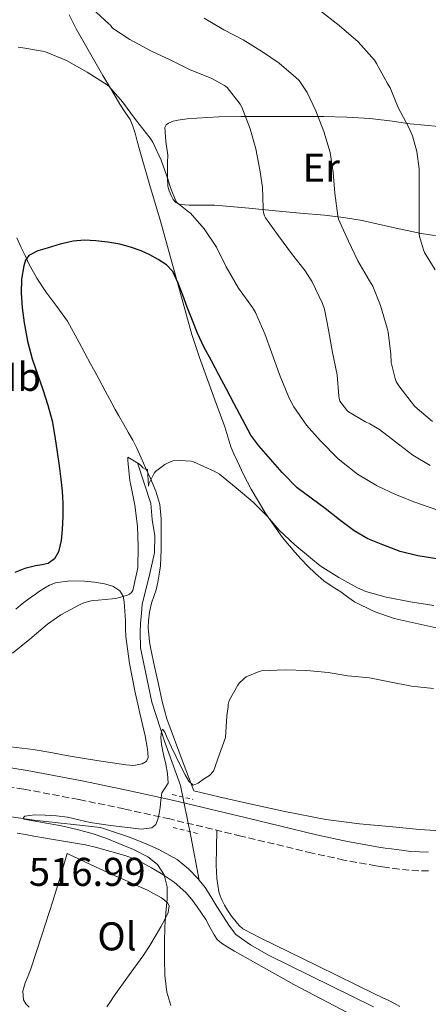
# Model space of a CAD drawing. Units: metres. Extents: x 559813 to 563251, y 4714810 to 4717153.
# Drawn here: x 562974 to 563076, y 4716250 to 4716496 of the extents above; entities that cross this region are included whole.
import ezdxf
from ezdxf.enums import TextEntityAlignment as Align

# ---------------------------------------------------------------- set-up
doc = ezdxf.new("R2010")
doc.units = ezdxf.units.M
doc.header["$MEASUREMENT"] = 0
doc.linetypes.add('DGN Style 2', pattern=[1.739922, 1.043953, -0.695969])
doc.linetypes.add('DGN Style 3', pattern=[2.435891, 1.739922, -0.695969])
for name, color, linetype, lineweight in [('Acequia sin especificar', 4, 'Continuous', 0), ('Camino', 7, 'DGN Style 3', 0), ('Cota de punto acotado terreno', 7, 'Continuous', 0), ('Curva de nivel directora', 30, 'Continuous', 30), ('Curva de nivel intermedia', 30, 'Continuous', 0), ('Etiqueta de uso rústico', 92, 'Continuous', 0), ('Línea de cambio de uso (parcela vista)', 92, 'Continuous', 0), ('Margen derecho', 7, 'Continuous', 0), ('Pontón-alcantarilla (pasos de agua)', 1, 'DGN Style 2', 0)]:
    doc.layers.add(name, color=color, linetype=linetype, lineweight=lineweight)
doc.styles.add('Style-Arial', font='arial.ttf')

msp = doc.modelspace()

# ---------------------------------------------------------------- linework, layer by layer
at = {"layer": 'Acequia sin especificar', "color": 4, "linetype": 'Continuous', "lineweight": 0}
for points in [[(563003.73, 4716385.3, 520.17), (563007.05, 4716375.14, 518.47), (563007.24, 4716373.13, 518.2), (563007.43, 4716371.18, 518.15), (563008.05, 4716367.1, 517.96), (563008.02, 4716362.81, 517.72), (563006.81, 4716357.64, 517.16), (563004.93, 4716349.93, 516.45), (563004.73, 4716347.67, 516.44), (563004.5, 4716345.29, 516.31), (563004.45, 4716342.98, 516.21), (563004.47, 4716339.08, 515.97), (563007.3, 4716325.54, 515.83), (563010.52, 4716315.82, 515.21), (563014.48, 4716304.71, 514.34), (563017.03, 4716292.1, 513.57), (563019.14, 4716281.12, 513.67)], [(562972.2, 4716296.95, 514.57), (562977.91, 4716296.12, 514.45), (562994.48, 4716294.26, 514.34), (563001.46, 4716291.93, 514.12), (563005.94, 4716290.17, 514.04), (563009.28, 4716288.68, 514.02), (563013.65, 4716286.3, 513.93), (563016.52, 4716283.94, 513.88), (563018.87, 4716281.45, 513.72), (563019.14, 4716281.12, 513.67)], [(563019.14, 4716281.12, 513.67), (563020.63, 4716279.3, 513.41), (563022.04, 4716277.06, 513.37), (563023.59, 4716274.55, 513.35), (563026.74, 4716269.67, 513.29), (563028.26, 4716267.54, 513.25), (563031.97, 4716264.98, 513.22), (563036.42, 4716262.42, 513.16), (563062.66, 4716249.54, 512.31)]]:
    msp.add_polyline3d(points, dxfattribs=at)
at = {"layer": 'Camino', "color": 7, "linetype": 'DGN Style 3', "lineweight": 0}
msp.add_polyline3d([(563076.4, 4716283.43, 513.71), (563074, 4716283.46, 513.74), (563071.6, 4716283.6, 513.76), (563069.08, 4716283.9, 513.75), (563066.56, 4716284.23, 513.76), (563064.92, 4716284.44, 513.8), (563063.28, 4716284.68, 513.85), (563055.28, 4716286.13, 514.04), (563047.34, 4716287.88, 514.24), (563029.56, 4716292.14, 514.77), (563011.78, 4716296.39, 515.31), (563000.43, 4716298.89, 515.48), (562989.06, 4716301.25, 515.61), (562975.37, 4716303.84, 515.95), (562961.65, 4716306.04, 516.43)], dxfattribs=at)
at = {"layer": 'Curva de nivel directora', "color": 30, "linetype": 'Continuous', "lineweight": 30, "elevation": 525, "flags": 128}
for points in [[(563010.96, 4716434.75), (563008.89, 4716436.01), (563006.82, 4716437.17), (563004.68, 4716438.17), (563002.03, 4716439.12), (562999.32, 4716439.86), (562996.35, 4716440.4), (562993.37, 4716440.73), (562990.51, 4716440.85), (562987.65, 4716440.63), (562984.4, 4716439.87), (562981.19, 4716438.87), (562978.87, 4716438.17), (562976.65, 4716437.03), (562975.77, 4716435.88), (562975.37, 4716434.49), (562974.81, 4716431.12), (562974.68, 4716427.75), (562974.94, 4716423.98), (562975.45, 4716420.22), (562976.3, 4716415.68), (562977.45, 4716411.22), (562978.76, 4716407.39), (562980.1, 4716403.56), (562981.37, 4716399.71), (562982.44, 4716395.8), (562983.13, 4716391.87), (562983.7, 4716387.91), (562984.17, 4716384.57), (562984.61, 4716381.22), (562984.92, 4716378.22), (562985.13, 4716375.21), (562985.12, 4716371.93), (562984.95, 4716368.65), (562984.68, 4716365.86), (562984.05, 4716363.1), (562983.06, 4716361.3), (562981.41, 4716360.12), (562979.83, 4716359.79), (562978.25, 4716359.56), (562975.63, 4716358.89), (562973.08, 4716357.94)], [(563078.49, 4716361.35), (563073.77, 4716362.04), (563069.32, 4716363.19), (563064.98, 4716364.79), (563061.28, 4716366.31), (563057.85, 4716368.3), (563054.21, 4716371.07), (563050.6, 4716373.85), (563047.11, 4716376.44), (563043.65, 4716379.08), (563039.83, 4716382.89), (563034, 4716389.49), (563032.01, 4716392.17), (563029.93, 4716396.1), (563027.86, 4716400.04), (563025.97, 4716403.64), (563024.07, 4716407.24), (563022.19, 4716410.75), (563020.31, 4716414.26), (563018.7, 4716417.69), (563017.27, 4716421.19), (563016.14, 4716424.16), (563015.03, 4716427.14), (563013.89, 4716430.12), (563012.57, 4716433.03), (563010.96, 4716434.75)]]:
    msp.add_lwpolyline(points, dxfattribs=at)
at = {"layer": 'Curva de nivel intermedia', "color": 30, "linetype": 'Continuous', "lineweight": 0, "flags": 128}
for points, elevation in [([(562997, 4716494.5), (562996.6, 4716494.86), (562992.33, 4716498.78), (562988.65, 4716503.11), (562988.23, 4716503.8), (562985.58, 4716508.71), (562983.58, 4716513.46), (562981.94, 4716518.46), (562980.31, 4716521.72), (562979.94, 4716522.25), (562976.73, 4716526.52), (562973.48, 4716529.82)], 535), ([(563077.37, 4716395.62), (563072.97, 4716399.37), (563072.1, 4716400.5), (563068.97, 4716404.54), (563068.34, 4716405.61), (563068.04, 4716406.34), (563067.08, 4716410.36), (563066.97, 4716412.44), (563066.33, 4716417.88), (563066.07, 4716418.89), (563064.45, 4716424.58), (563062.49, 4716429.37), (563061.64, 4716430.73), (563058.76, 4716435.67), (563056.41, 4716440.65), (563053.89, 4716446.15), (563053.73, 4716446.94), (563053.03, 4716452.62), (563052.61, 4716457.74), (563051.83, 4716462.74), (563050.25, 4716467.96), (563048.23, 4716473.18), (563046.14, 4716477.75), (563044.09, 4716480.74), (563043.3, 4716481.51), (563039.14, 4716485.03), (563034.97, 4716487.88), (563030.12, 4716490.89), (563025.34, 4716493.4), (563020.39, 4716496.31)], 540), ([(563078.07, 4716433.43), (563075.43, 4716437.77), (563075.13, 4716438.46), (563074.18, 4716441.8), (563074.1, 4716442.47), (563074.09, 4716447.82), (563074.1, 4716453.32), (563074.07, 4716458.7), (563073.45, 4716463.02), (563072.38, 4716466.95), (563071.51, 4716469), (563068.86, 4716474.02), (563066.81, 4716478.86), (563066.15, 4716479.99), (563063.45, 4716485), (563062.89, 4716485.78), (563058.82, 4716490.36), (563054.07, 4716494.49), (563049.18, 4716498.25)], 545), ([(563076.85, 4716384.65), (563072.52, 4716387.24), (563068.17, 4716390.52), (563064.2, 4716393.61), (563061.78, 4716395.05), (563060.68, 4716395.5), (563056.42, 4716397.99), (563055.97, 4716398.44), (563054.29, 4716400.65), (563054.07, 4716401.43), (563053.99, 4716401.96), (563053.57, 4716407.26), (563052.47, 4716412.86), (563051.45, 4716418.49), (563050.44, 4716423.61), (563049.96, 4716425.05), (563047.38, 4716430.46), (563045.62, 4716433.21), (563042.47, 4716437.24), (563038.92, 4716441.91), (563035.73, 4716446.44), (563035.48, 4716446.92), (563035.29, 4716447.45), (563035.14, 4716448.3), (563035.13, 4716448.89), (563034.95, 4716454.12), (563034.26, 4716458.41), (563033.27, 4716463.66), (563031.91, 4716468.66), (563029.77, 4716474.1), (563029.35, 4716474.84), (563026.15, 4716478.97), (563025.48, 4716479.48), (563022.28, 4716481.18), (563016.74, 4716483.46), (563011.9, 4716485.86), (563007.22, 4716488.04), (563001.8, 4716490.95), (562997.51, 4716493.78), (562997, 4716494.5)], 535), ([(562996.58, 4716479.34), (562995.94, 4716479.82), (562995.48, 4716480.07), (562991.21, 4716482.79), (562986.01, 4716485.75), (562980.74, 4716487.91), (562980.06, 4716488.06), (562974.62, 4716489), (562973.93, 4716489.03)], 530), ([(563078.45, 4716373.54), (563073, 4716375.51), (563068.2, 4716377.38), (563063.62, 4716379.56), (563058.69, 4716382.47), (563053.85, 4716386.26), (563049.37, 4716390.84), (563045.96, 4716394.71), (563042.81, 4716399.26), (563041.65, 4716401.45), (563039.22, 4716407.3), (563037.27, 4716412.65), (563035.56, 4716417.48), (563033.24, 4716422.82), (563032.49, 4716424.09), (563028.93, 4716428.89), (563025.86, 4716434.23), (563023.43, 4716439.11), (563020.39, 4716443.69), (563016.98, 4716447.61), (563016.47, 4716447.93), (563013.59, 4716450.3), (563013.22, 4716450.89), (563012.12, 4716453.48), (563011.75, 4716454.78), (563011.49, 4716455.66), (563009.69, 4716460.81), (563007.56, 4716465.37), (563006.89, 4716466.36), (563003.27, 4716471.02), (562999.96, 4716475.4), (562996.58, 4716479.34)], 530), ([(563077.69, 4716349.7), (563071.93, 4716350.6), (563065.85, 4716351.72), (563060.77, 4716353.21), (563058.69, 4716354.12), (563053.99, 4716356.63), (563049.33, 4716359.56), (563046.97, 4716361.54), (563043.06, 4716364.81), (563039.08, 4716368.49), (563036.18, 4716371.93), (563032.6, 4716375.51), (563028.37, 4716379.05), (563024.2, 4716382.42), (563022.87, 4716383.22), (563017.7, 4716385.56), (563017.14, 4716385.67), (563014.34, 4716385.86), (563012.66, 4716385.75), (563011.61, 4716385.38), (563010.61, 4716384.87), (563008.21, 4716383.16), (563007.89, 4716382.73), (563006.58, 4716380.06), (563006.5, 4716379.43), (563006.25, 4716383.59), (563005.65, 4716383.67), (563005.11, 4716384.07), (563004.77, 4716384.46), (563004.21, 4716384.95), (563001.32, 4716386.71), (563001.33, 4716385.91), (563001.81, 4716380.78), (563002.01, 4716380.09), (563003.06, 4716374.73), (563003.77, 4716369.5), (563003.91, 4716364.41), (563003.83, 4716359.14), (563003.69, 4716358.36), (563002.58, 4716353.42), (563002.28, 4716352.89), (563001.78, 4716352.5), (563001.21, 4716352.25), (562998.37, 4716351.43), (562997.38, 4716351.38), (562992.21, 4716350.81)], 520), ([(562992.21, 4716350.81), (562990.34, 4716350.33), (562989.24, 4716349.88), (562984.58, 4716347.37), (562981.29, 4716345), (562976.84, 4716341.24), (562972.55, 4716337.77)], 520), ([(563077.65, 4716329), (563072.12, 4716329.53), (563066.69, 4716330.62), (563061.67, 4716331.58), (563056.29, 4716332.15), (563051.35, 4716332.98), (563046, 4716333.43), (563040.63, 4716333.61), (563034.74, 4716333.34), (563034.1, 4716333.19), (563030.9, 4716331.86), (563030.34, 4716331.46), (563029.16, 4716330.33), (563028.77, 4716329.82), (563026.61, 4716325.98), (563026.39, 4716324.98), (563026.39, 4716324.34), (563026.26, 4716323.85), (563026.05, 4716322.12), (563025.75, 4716316.74), (563024.24, 4716312.54), (563022.74, 4716308.34), (563021.69, 4716307.21), (563020.24, 4716306.34), (563018.92, 4716305.3), (563017.64, 4716304.87), (563016.53, 4716305.87), (563015.67, 4716307.4), (563014.5, 4716309.64), (563013.38, 4716311.9), (563012.22, 4716314.35), (563011.06, 4716316.81), (563010.53, 4716318.06), (563010, 4716318.78), (563009.7, 4716318.33), (563009.56, 4716316.69), (563009.7, 4716314.94), (563010.26, 4716312.51), (563010.85, 4716310.09), (563011.26, 4716307.73), (563011.41, 4716305.37), (563010.67, 4716304.13), (563009.83, 4716302.89), (563009.61, 4716301.06), (563009.4, 4716299.22), (563009.14, 4716297.73), (563008.82, 4716296.25), (563008.32, 4716294.99), (563007.33, 4716294.15), (563004.67, 4716293.88), (563002, 4716294.2), (562996.97, 4716294.76), (562991.96, 4716295.48), (562989.13, 4716296.18), (562986.29, 4716296.87), (562983.49, 4716297.2), (562980.68, 4716297.37), (562978.15, 4716297.39), (562975.62, 4716297.08), (562975.28, 4716296.72), (562975.33, 4716296.34), (562980.02, 4716295.52), (562984.76, 4716294.68), (562988.71, 4716293.75)], 515), ([(562988.71, 4716293.75), (562992.64, 4716292.7), (562995.88, 4716291.57), (562999.08, 4716290.31), (563002.73, 4716288.76), (563006.29, 4716286.94), (563008.71, 4716285.06), (563010.37, 4716282.44), (563011.12, 4716279.47), (563011.19, 4716276.49), (563010.86, 4716272.99), (563010.58, 4716269.5), (563010.5, 4716265.49), (563010.5, 4716261.48), (563010.59, 4716257.31), (563011.11, 4716253.16), (563012.04, 4716249.85)], 515)]:
    msp.add_lwpolyline(points, dxfattribs=dict(at, elevation=elevation))
at = {"layer": 'Línea de cambio de uso (parcela vista)', "color": 92, "linetype": 'Continuous', "lineweight": 0}
for points in [[(563078.32, 4716344.14, 516.31), (563067.86, 4716346.47, 516.46), (563062.8, 4716348.2, 516.55), (563057.96, 4716350.57, 516.74), (563056.22, 4716351.79, 516.9), (563054.55, 4716353.06, 517.08), (563052.38, 4716354.42, 517.23), (563050.26, 4716355.83, 517.45), (563048.18, 4716357.64, 517.94), (563046.23, 4716359.58, 518.5), (563044.59, 4716361.24, 518.94), (563043, 4716362.98, 519.37), (563039.97, 4716366.69, 519.87), (563035.8, 4716372.55, 519.93), (563032.13, 4716378.68, 520.18), (563030.33, 4716382.2, 520.83), (563028.63, 4716385.78, 521.46), (563027.83, 4716387.53, 521.5), (563027.09, 4716389.3, 521.54), (563026.32, 4716391.8, 521.95), (563025.57, 4716394.3, 522.36), (563023.42, 4716400.06, 522.76), (563021.27, 4716405.83, 523.19), (563019.22, 4716411.57, 524.08), (563017.32, 4716417.34, 524.85), (563013.36, 4716431.43, 525.89), (563009.46, 4716445.61, 526.92), (563006.86, 4716454.54, 527.57), (563004.25, 4716463.48, 528.21), (563003.69, 4716465.54, 528.48), (563003.14, 4716467.61, 528.77), (563002.61, 4716469.34, 528.91), (563001.88, 4716471.02, 529.06), (563000.62, 4716472.92, 529.29), (562999.34, 4716474.79, 529.51), (562997.23, 4716478.36, 529.92), (562995.13, 4716481.94, 530.33), (562991.74, 4716487.76, 530.89), (562988.41, 4716493.62, 531.41), (562986.71, 4716497.09, 531.79)], [(563079.1, 4716441.84, 544.95), (563074.58, 4716442.49, 543.8), (563067.19, 4716444.09, 542.1), (563059.83, 4716445.78, 540.45), (563055.15, 4716446.52, 538.87), (563050.44, 4716447.08, 537.33), (563044.34, 4716447.64, 536.25), (563038.21, 4716448.2, 535.21), (563031.57, 4716448.82, 533.84), (563024.95, 4716449.43, 532.33), (563023.96, 4716449.52, 532.07), (563022.97, 4716449.59, 531.81), (563022.05, 4716449.63, 531.58), (563021.13, 4716449.64, 531.35), (563019.98, 4716449.64, 531.08), (563018.82, 4716449.64, 530.84), (563017.74, 4716449.64, 530.69), (563016.66, 4716449.64, 530.55), (563015.54, 4716449.68, 530.33), (563014.42, 4716449.77, 530.1), (563013.35, 4716450.23, 529.85), (563012.67, 4716451.05, 529.61), (563012.18, 4716451.99, 529.41), (563011.65, 4716453.15, 529.35), (563011.33, 4716454.36, 529.38), (563011.23, 4716456.4, 529.41), (563011.22, 4716458.44, 529.48), (563011.26, 4716460.26, 529.58), (563011.3, 4716462.07, 529.69), (563010.84, 4716465.52, 529.86), (563010.54, 4716468.95, 530.05), (563010.87, 4716469.62, 530.4), (563011.51, 4716470.04, 530.9), (563012.63, 4716470.54, 531.5), (563013.85, 4716470.84, 532.02), (563016.17, 4716471.15, 532.69), (563018.54, 4716471.35, 533.13), (563024.06, 4716471.62, 533.62), (563029.56, 4716471.75, 534.26), (563035.04, 4716471.74, 535.46), (563040.5, 4716471.74, 536.76), (563045.38, 4716471.74, 537.97), (563050.26, 4716471.75, 539.17), (563055.99, 4716471.6, 540.59), (563061.72, 4716471.22, 541.96), (563066.76, 4716470.66, 542.88), (563071.82, 4716469.93, 543.67), (563078.99, 4716469.22, 545.25)], [(563080.74, 4716293.34, 512.74), (563074.13, 4716293.8, 513.05), (563067.51, 4716294.39, 513.3), (563059.14, 4716295.18, 513.56), (563050.8, 4716296.28, 513.83), (563040.53, 4716298.26, 514.55), (563030.31, 4716300.52, 515.14), (563024.04, 4716301.95, 515.22), (563017.78, 4716303.38, 515.3), (563015.17, 4716310.43, 515.62), (563011.11, 4716321.4, 516.12), (563009.91, 4716325.69, 516.42), (563008.98, 4716330.07, 516.66), (563007.99, 4716334.43, 516.7), (563007.04, 4716338.81, 516.73), (563006.75, 4716340.63, 516.74), (563006.55, 4716342.47, 516.76), (563006.45, 4716344.15, 516.78), (563006.49, 4716345.83, 516.82), (563006.77, 4716348.05, 516.88), (563007.27, 4716350.23, 516.95), (563007.83, 4716351.9, 517.02), (563008.37, 4716353.56, 517.11), (563008.82, 4716355.51, 517.25), (563009.17, 4716357.48, 517.41), (563009.45, 4716359.55, 517.59), (563009.61, 4716361.62, 517.77), (563009.66, 4716363.56, 517.82), (563009.67, 4716365.5, 517.88), (563009.66, 4716367.04, 518), (563009.65, 4716368.58, 518.12), (563009.65, 4716369.96, 518.21), (563009.64, 4716371.34, 518.31), (563009.3, 4716374.85, 519.31), (563008.31, 4716378.23, 520.33), (563007.67, 4716379.8, 520.47), (563007, 4716381.35, 520.6), (563006.42, 4716382.63, 520.7), (563005.85, 4716383.91, 520.81), (563004.67, 4716386.5, 521.05), (563003.48, 4716389.08, 521.29), (563002.54, 4716390.93, 521.35), (563001.54, 4716392.74, 521.4), (563000.33, 4716394.88, 521.55), (562999.11, 4716397.02, 521.72), (562998.21, 4716398.61, 521.86), (562997.32, 4716400.2, 521.99), (562995.7, 4716403.23, 522.01), (562994.09, 4716406.26, 521.96), (562993.07, 4716408.11, 522.02), (562992.05, 4716409.96, 522.15), (562989.18, 4716415.31, 523.14), (562986.28, 4716420.62, 524.04), (562983.64, 4716424.35, 524.24), (562980.85, 4716428.01, 524.44), (562978.6, 4716431.4, 524.64), (562976.61, 4716434.94, 524.85), (562975.67, 4716437, 524.98), (562974.73, 4716439.06, 525.14), (562973.58, 4716441.49, 525.41)], [(562981.74, 4716354.76, 520.67), (562983.24, 4716355.35, 520.66), (562986.88, 4716355.85, 520.61), (562990.53, 4716355.72, 520.53), (562993.03, 4716355.48, 520.47), (562995.53, 4716355.05, 520.31), (562997.55, 4716354.52, 520.02), (562999.35, 4716353.35, 519.67), (563000.13, 4716352.03, 519.4), (563000.39, 4716350.57, 519.14), (563000.58, 4716348.26, 519.08), (563000.73, 4716345.96, 519.08), (563000.77, 4716343.97, 518.7), (563000.85, 4716341.98, 518.37), (563001.74, 4716335.19, 518.06), (563003.04, 4716328.41, 517.75), (563004.36, 4716322.79, 517.37), (563005.65, 4716317.18, 517.05), (563005.91, 4716315.74, 517), (563006.13, 4716314.3, 516.97), (563006.32, 4716312.99, 516.94), (563006.37, 4716311.69, 516.92), (563005.89, 4716310.73, 516.92), (563004.9, 4716310.12, 516.93), (563002.85, 4716309.74, 516.94), (563000.8, 4716309.88, 516.93), (562993.62, 4716310.96, 516.82), (562986.45, 4716312.14, 516.68), (562982.09, 4716312.98, 516.63), (562977.72, 4716313.75, 516.63), (562967.72, 4716314.93, 516.85)], [(562973.37, 4716348.78, 520.68), (562974.51, 4716349.72, 520.68), (562975.67, 4716350.65, 520.68), (562976.95, 4716351.59, 520.68), (562978.25, 4716352.5, 520.68), (562979.3, 4716353.23, 520.68), (562980.36, 4716353.94, 520.68), (562981.74, 4716354.76, 520.67)], [(562973.67, 4716292.86, 516.18), (562975.75, 4716292.5, 516.12), (562977.83, 4716292.14, 516.05), (562980.8, 4716291.62, 515.97), (562983.78, 4716291.11, 515.89), (562987.28, 4716290.54, 515.81), (562990.77, 4716289.94, 515.72), (562993.47, 4716289.31, 515.56), (562996.15, 4716288.55, 515.41), (562998.62, 4716287.87, 515.4), (563001.08, 4716287.14, 515.4), (563002.96, 4716286.42, 515.43), (563004.79, 4716285.54, 515.41), (563007.25, 4716284.22, 515.23), (563009.65, 4716282.78, 515.01), (563012.91, 4716280.63, 514.72), (563015.84, 4716278.07, 514.44), (563017.31, 4716276.31, 514.35), (563018.66, 4716274.46, 514.33), (563019.76, 4716272.88, 514.32), (563020.82, 4716271.29, 514.29), (563021.84, 4716269.41, 514.25), (563022.85, 4716267.51, 514.2), (563023.67, 4716266.33, 514.17), (563024.71, 4716265.37, 514.13), (563026.34, 4716264.37, 514.09), (563028, 4716263.43, 514.05), (563042.79, 4716255.09, 513.64), (563057.88, 4716247.13, 513.21)], [(563023.57, 4716293.57, 514.95), (563023.48, 4716289.21, 514.82), (563023.4, 4716284.86, 514.69), (563023.53, 4716281.54, 514.59), (563024.08, 4716278.23, 514.49), (563024.41, 4716277.21, 514.46), (563024.84, 4716276.23, 514.45), (563025.5, 4716274.89, 514.46), (563026.23, 4716273.59, 514.45), (563027.23, 4716272.11, 514.42), (563028.34, 4716270.7, 514.39), (563029.12, 4716269.76, 514.37), (563030.05, 4716269, 514.34), (563032.31, 4716267.81, 514.32), (563034.58, 4716266.68, 514.29), (563048.82, 4716259.64, 513.77), (563063.08, 4716252.65, 513.27), (563064.8, 4716251.86, 513.27), (563066.53, 4716251.08, 513.27), (563067.9, 4716250.34, 513.25), (563069.27, 4716249.59, 513.22)], [(562976.69, 4716249.38, 517.78), (562975.86, 4716250.23, 517.76), (562975.28, 4716251.22, 517.73), (562975.11, 4716253.38, 517.66), (562975.67, 4716255.53, 517.56), (562976.41, 4716257.24, 517.44), (562977.11, 4716258.97, 517.32), (562979.9, 4716267.42, 516.72), (562982.6, 4716275.9, 516.13), (562984.4, 4716281.83, 515.74), (562986.21, 4716287.77, 515.35), (562992.21, 4716284.98, 515.25), (562998.21, 4716282.2, 515.16), (562999.88, 4716281.45, 515.13), (563001.56, 4716280.71, 515.09), (563003.89, 4716279.66, 515.05), (563006.23, 4716278.6, 515), (563007.6, 4716277.91, 514.97), (563008.95, 4716277.16, 514.92), (563009.71, 4716276.68, 514.88), (563010.45, 4716276.14, 514.84), (563011.2, 4716275.49, 514.8), (563011.65, 4716274.71, 514.76), (563011.43, 4716273.08, 514.73), (563010.64, 4716271.46, 514.79), (563009.56, 4716269.44, 514.93), (563008.42, 4716267.45, 515.11), (563006.8, 4716264.78, 515.39), (563005.11, 4716262.17, 515.67), (563001.51, 4716257.2, 516.13), (562997.91, 4716252.23, 516.58), (562996.98, 4716250.85, 516.74), (562996.05, 4716249.46, 516.9)]]:
    msp.add_polyline3d(points, dxfattribs=at)
at = {"layer": 'Margen derecho', "color": 7, "linetype": 'Continuous', "lineweight": 0}
msp.add_polyline3d([(562962.33, 4716310.7, 516.43), (562976.19, 4716308.48, 515.95), (562989.97, 4716305.88, 515.61), (563001.42, 4716303.5, 515.48), (563012.83, 4716300.98, 515.31), (563030.66, 4716296.73, 514.77), (563048.4, 4716292.47, 514.24), (563056.21, 4716290.75, 514.04), (563064.03, 4716289.33, 513.85), (563065.56, 4716289.12, 513.8), (563067.17, 4716288.9, 513.76), (563069.66, 4716288.58, 513.75), (563072.02, 4716288.3, 513.76), (563074.17, 4716288.17, 513.74), (563076.43, 4716288.14, 513.71)], dxfattribs=at)
at = {"layer": 'Pontón-alcantarilla (pasos de agua)', "color": 1, "linetype": 'DGN Style 2', "lineweight": 0, "elevation": 515.17, "flags": 128}
for points in [[(563012.43, 4716302.48), (563017.59, 4716301.29)], [(563012.66, 4716294.24), (563018.83, 4716292.73)]]:
    msp.add_lwpolyline(points, dxfattribs=at)

# ---------------------------------------------------------------- texts
at = {"layer": 'Cota de punto acotado terreno', "color": 7, "linetype": 'Continuous', "lineweight": 0, "style": 'Style-Arial'}
msp.add_text('516.99', height=7, dxfattribs=at).set_placement((562976.62, 4716279.69, 516.99))
at = {"layer": 'Etiqueta de uso rústico', "color": 92, "linetype": 'Continuous', "lineweight": 0, "style": 'Style-Arial'}
for s, p in [('Er', (563049.61, 4716458.99, 539.1)), ('Mb', (562972.84, 4716406.75, 527.76)), ('Ol', (562998.62, 4716267.09, 515.88))]:
    msp.add_text(s, height=7, dxfattribs=at).set_placement(p, align=Align.MIDDLE_CENTER)

doc.saveas('drawing.dxf')
